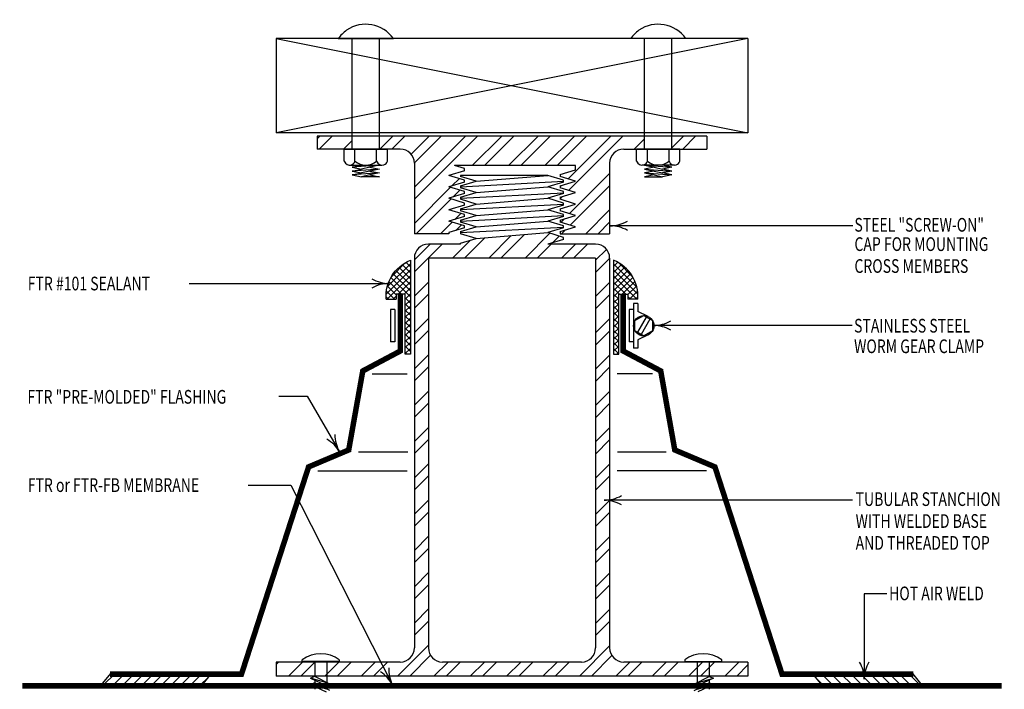
# Model space of a CAD drawing. Extents: x 5.06 to 12.25, y 2.56 to 9.96.
# Drawn here: x 5.06 to 12.25, y 5.07 to 9.96 of the extents above; entities that cross this region are included whole.
import ezdxf

# ---------------------------------------------------------------- set-up
doc = ezdxf.new("R2010")
doc.units = 0
doc.header["$MEASUREMENT"] = 0
doc.linetypes.add('CENTER', pattern=[2, 1.25, -0.25, 0.25, -0.25])
doc.layers.get('0').update_dxf_attribs({"color": 25, "linetype": 'CONTINUOUS'})
for name, color, linetype in [('BLOCKING', 40, 'CONTINUOUS'), ('FASTENERS', 154, 'CONTINUOUS'), ('MEMBRANE', 7, 'CONTINUOUS'), ('METAL', 234, 'CONTINUOUS'), ('SEALANT', 6, 'CONTINUOUS'), ('TEXT', 1, 'CONTINUOUS')]:
    doc.layers.add(name, color=color, linetype=linetype)
doc.styles.add('FIBERTITE', font='lucon.TTF', dxfattribs={"width": 0.75})
pattern_1 = [(45, (60.207167, -13.506157), (-0.022097087, 0.022097087), []), (135, (60.207167, -13.506157), (-0.022097087, -0.022097087), [])]
pattern_2 = [(45, (60.20717, -13.50616), (-0.1325824, 0.1325824), []), (45, (60.29556, -13.50616), (-0.1325824, 0.1325824), [])]

# ---------------------------------------------------------------- blocks, each defined once
blk = doc.blocks.new('arrow2')
at = {"color": 0}
for centre, start, end in [((0, 0.999), 239.9586, 270), ((0, -0.999), 90, 120.041)]:
    blk.add_arc(centre, 0.999, start, end, dxfattribs=at)

msp = doc.modelspace()

# ---------------------------------------------------------------- hatches: boundary and pattern name
at = {"layer": 'MEMBRANE'}
h = msp.add_hatch(dxfattribs=at)
h.set_pattern_fill('ANSI31', color=256, scale=0.4, style=0)
h.set_pattern_definition([(45, (0.596134, -1.528964), (-0.03535534, 0.03535534), [])])
h.paths.add_polyline_path([(5.7278, 5.1895), (5.6586, 5.1042), (6.3917, 5.1042), (6.4609, 5.1895)])
h = msp.add_hatch(dxfattribs=at)
h.set_pattern_fill('ANSI31', color=256, scale=0.4, style=0)
h.set_pattern_definition([(135, (16.710676, -1.528964), (0.03535534, 0.03535534), [])])
h.paths.add_polyline_path([(11.579, 5.1895), (11.6482, 5.1042), (10.9151, 5.1042), (10.8459, 5.1895)])
at = {"layer": 'METAL'}
h = msp.add_hatch(dxfattribs=at)
h.set_pattern_fill('ANSI32', color=256, scale=0.499999, style=0)
h.set_pattern_definition(pattern_2)
h.paths.add_polyline_path([(7.4885, 9.0193), (7.4885, 9.1131), (7.2342, 9.1131), (7.2342, 9.0193)])
h = msp.add_hatch(dxfattribs=at)
h.set_pattern_fill('ANSI32', color=256, scale=0.499999, style=0)
h.set_pattern_definition(pattern_2)
edge = h.paths.add_edge_path()
edge.add_line((7.6885, 9.1131), (7.6885, 9.0193))
edge.add_line((7.6885, 9.0193), (7.8402, 9.0193))
edge.add_spline(control_points=[(7.8402, 9.0193), (7.8969, 9.0193), (7.9428, 8.9734), (7.9428, 8.9167)], knot_values=[0, 0, 0, 0, 1, 1, 1, 1], degree=3, periodic=0)
edge.add_line((7.9428, 8.9167), (7.9428, 8.4013))
edge.add_line((7.9428, 8.4013), (8.1956, 8.4013))
edge.add_line((8.1956, 8.4013), (8.1956, 8.4089))
edge.add_line((8.1956, 8.4089), (8.3091, 8.4431))
edge.add_line((8.3091, 8.4431), (8.3091, 8.4582))
edge.add_line((8.3091, 8.4582), (8.1956, 8.4925))
edge.add_line((8.1956, 8.4925), (8.3091, 8.5267))
edge.add_line((8.3091, 8.5267), (8.3091, 8.5418))
edge.add_line((8.3091, 8.5418), (8.1956, 8.5761))
edge.add_line((8.1956, 8.5761), (8.3091, 8.6104))
edge.add_line((8.3091, 8.6104), (8.3091, 8.6254))
edge.add_line((8.3091, 8.6254), (8.1956, 8.6597))
edge.add_line((8.1956, 8.6597), (8.3091, 8.694))
edge.add_line((8.3091, 8.694), (8.3091, 8.7091))
edge.add_line((8.3091, 8.7091), (8.1956, 8.7433))
edge.add_line((8.1956, 8.7433), (8.3091, 8.7776))
edge.add_line((8.3091, 8.7776), (8.3091, 8.7927))
edge.add_line((8.3091, 8.7927), (8.1956, 8.8269))
edge.add_line((8.1956, 8.8269), (8.3091, 8.8612))
edge.add_line((8.3091, 8.8612), (8.3091, 8.8763))
edge.add_line((8.3091, 8.8763), (8.2366, 8.8982))
edge.add_line((8.2366, 8.8982), (9.1196, 8.8982))
edge.add_line((9.1196, 8.8982), (9.1196, 8.8687))
edge.add_line((9.1196, 8.8687), (9.006, 8.8345))
edge.add_line((9.006, 8.8345), (9.006, 8.8269))
edge.add_line((9.006, 8.8269), (9.006, 8.8194))
edge.add_line((9.006, 8.8194), (9.1196, 8.7851))
edge.add_line((9.1196, 8.7851), (9.006, 8.7509))
edge.add_line((9.006, 8.7509), (9.006, 8.7433))
edge.add_line((9.006, 8.7433), (9.006, 8.7358))
edge.add_line((9.006, 8.7358), (9.1196, 8.7015))
edge.add_line((9.1196, 8.7015), (9.006, 8.6672))
edge.add_line((9.006, 8.6672), (9.006, 8.6522))
edge.add_line((9.006, 8.6522), (9.1196, 8.6179))
edge.add_line((9.1196, 8.6179), (9.006, 8.5836))
edge.add_line((9.006, 8.5836), (9.006, 8.5686))
edge.add_line((9.006, 8.5686), (9.1196, 8.5343))
edge.add_line((9.1196, 8.5343), (9.006, 8.5))
edge.add_line((9.006, 8.5), (9.006, 8.4849))
edge.add_line((9.006, 8.4849), (9.1196, 8.4507))
edge.add_line((9.1196, 8.4507), (9.006, 8.4164))
edge.add_line((9.006, 8.4164), (9.006, 8.4013))
edge.add_line((9.006, 8.4013), (9.3677, 8.4013))
edge.add_line((9.3677, 8.4013), (9.3677, 8.9167))
edge.add_spline(control_points=[(9.3677, 8.9167), (9.3677, 8.9734), (9.4136, 9.0193), (9.4703, 9.0193)], knot_values=[0, 0, 0, 0, 1, 1, 1, 1], degree=3, periodic=0)
edge.add_line((9.4703, 9.0193), (9.6219, 9.0193))
edge.add_line((9.6219, 9.0193), (9.6219, 9.1131))
edge.add_line((9.6219, 9.1131), (7.6885, 9.1131))
h = msp.add_hatch(dxfattribs=at)
h.set_pattern_fill('ANSI32', color=256, scale=0.499999, style=0)
h.set_pattern_definition(pattern_2)
h.paths.add_polyline_path([(10.0762, 9.1131), (9.8219, 9.1131), (9.8219, 9.0193), (10.0762, 9.0193)])
h = msp.add_hatch(dxfattribs=at)
h.set_pattern_fill('ANSI32', color=256, scale=0.499999, style=0)
h.set_pattern_definition(pattern_2)
edge = h.paths.add_edge_path()
edge.add_line((10.3769, 5.1715), (6.9335, 5.1715))
edge.add_line((6.9335, 5.1715), (6.9335, 5.2741))
edge.add_line((6.9335, 5.2741), (7.8402, 5.2741))
edge.add_spline(control_points=[(7.8402, 5.2741), (7.8969, 5.2741), (7.9428, 5.32), (7.9428, 5.3767)], knot_values=[0, 0, 0, 0, 1, 1, 1, 1], degree=3, periodic=0)
edge.add_line((7.9428, 5.3767), (7.9428, 8.2227))
edge.add_spline(control_points=[(7.9428, 8.2227), (7.9428, 8.2793), (7.9887, 8.3253), (8.0454, 8.3253)], knot_values=[0, 0, 0, 0, 1, 1, 1, 1], degree=3, periodic=0)
edge.add_line((8.0454, 8.3253), (8.2802, 8.3253))
edge.add_line((8.2802, 8.3253), (8.2802, 8.3328))
edge.add_line((8.2802, 8.3328), (8.3938, 8.3671))
edge.add_line((8.3938, 8.3671), (8.9166, 8.4089))
edge.add_line((8.9166, 8.4089), (9.0302, 8.3746))
edge.add_line((9.0302, 8.3746), (9.0302, 8.3595))
edge.add_line((9.0302, 8.3595), (8.9166, 8.3253))
edge.add_line((8.9166, 8.3253), (9.2651, 8.3253))
edge.add_spline(control_points=[(9.2651, 8.3253), (9.3217, 8.3253), (9.3677, 8.2793), (9.3677, 8.2227)], knot_values=[0, 0, 0, 0, 1, 1, 1, 1], degree=3, periodic=0)
edge.add_line((9.3677, 8.2227), (9.3677, 5.3767))
edge.add_spline(control_points=[(9.3677, 5.3767), (9.3677, 5.32), (9.4136, 5.2741), (9.4703, 5.2741)], knot_values=[0, 0, 0, 0, 1, 1, 1, 1], degree=3, periodic=0)
edge.add_line((9.4703, 5.2741), (10.3769, 5.2741))
edge.add_line((10.3769, 5.2741), (10.3769, 5.1715))
edge = h.paths.add_edge_path(flags=17)
edge.add_line((9.1625, 5.2741), (8.148, 5.2741))
edge.add_spline(control_points=[(8.148, 5.2741), (8.0913, 5.2741), (8.0454, 5.32), (8.0454, 5.3767)], knot_values=[0, 0, 0, 0, 1, 1, 1, 1], degree=3, periodic=0)
edge.add_line((8.0454, 5.3767), (8.0454, 8.2227))
edge.add_line((8.0454, 8.2227), (9.2651, 8.2227))
edge.add_line((9.2651, 8.2227), (9.2651, 5.3767))
edge.add_spline(control_points=[(9.2651, 5.3767), (9.2651, 5.32), (9.2192, 5.2741), (9.1625, 5.2741)], knot_values=[0, 0, 0, 0, 1, 1, 1, 1], degree=3, periodic=0)
at = {"layer": 'SEALANT'}
h = msp.add_hatch(dxfattribs=at)
h.set_pattern_fill('ANSI37', color=256, scale=0.25, style=0)
h.set_pattern_definition(pattern_1)
edge = h.paths.add_edge_path()
edge.add_spline(control_points=[(7.9143, 8.2071), (7.7997, 8.161), (7.7282, 8.046), (7.7376, 7.9229)], knot_values=[0, 0, 0, 0, 1, 1, 1, 1], degree=3, periodic=0)
edge.add_line((7.7376, 7.9229), (7.8094, 7.9229))
edge.add_line((7.8094, 7.9229), (7.8094, 7.96))
edge.add_line((7.8094, 7.96), (7.8768, 7.96))
edge.add_line((7.8768, 7.96), (7.8768, 7.5228))
edge.add_line((7.8768, 7.5228), (7.9143, 7.5228))
edge.add_line((7.9143, 7.5228), (7.9143, 7.9974))
edge.add_line((7.9143, 7.9974), (7.9143, 8.2071))
h = msp.add_hatch(dxfattribs=at)
h.set_pattern_fill('ANSI37', color=256, scale=0.25, style=0)
h.set_pattern_definition(pattern_1)
edge = h.paths.add_edge_path()
edge.add_line((9.3962, 7.9974), (9.3962, 7.5228))
edge.add_line((9.3962, 7.5228), (9.4336, 7.5228))
edge.add_line((9.4336, 7.5228), (9.4336, 7.96))
edge.add_line((9.4336, 7.96), (9.5011, 7.96))
edge.add_line((9.5011, 7.96), (9.5011, 7.9229))
edge.add_line((9.5011, 7.9229), (9.5728, 7.9229))
edge.add_spline(control_points=[(9.5728, 7.9229), (9.5823, 8.046), (9.5107, 8.161), (9.3962, 8.2071)], knot_values=[0, 0, 0, 0, 1, 1, 1, 1], degree=3, periodic=0)
edge.add_line((9.3962, 8.2071), (9.3962, 7.9974))

# ---------------------------------------------------------------- linework, layer by layer
at = {"layer": 'BLOCKING'}
for p, q in [((10.3769, 9.8255), (6.9335, 9.1381)), ((6.9335, 9.8255), (10.3769, 9.1381)), ((6.9335, 9.8255), (6.9335, 9.1381)), ((10.3769, 9.8255), (6.9335, 9.8255)), ((10.3769, 9.8255), (10.3769, 9.1381)), ((10.3769, 9.1381), (6.9335, 9.1381))]:
    msp.add_line(p, q, dxfattribs=at)
at = {"layer": 'FASTENERS'}
for p, q in [((7.3873, 9.8255), (7.7897, 9.8255)), ((9.9231, 9.8255), (9.5208, 9.8255)), ((7.431, 9.0193), (7.746, 9.0193)), ((7.431, 8.9303), (7.431, 9.0193)), ((7.5098, 8.9303), (7.5098, 9.0193)), ((7.6673, 8.9303), (7.6673, 9.0193)), ((7.746, 8.9303), (7.746, 9.0193)), ((9.8794, 9.0193), (9.5645, 9.0193)), ((9.5645, 8.9303), (9.5645, 9.0193)), ((9.6432, 8.9303), (9.6432, 9.0193)), ((9.8007, 8.9303), (9.8007, 9.0193)), ((9.8794, 8.9303), (9.8794, 9.0193)), ((7.4704, 8.9022), (7.7066, 8.9022)), ((7.6885, 8.9022), (7.4885, 8.8877)), ((7.4885, 8.8877), (7.5578, 8.9022)), ((7.4885, 8.8877), (7.5578, 8.8733)), ((7.6885, 8.8733), (7.4885, 8.8589)), ((7.4885, 8.8589), (7.5578, 8.8733)), ((7.4885, 8.8589), (7.5578, 8.8445)), ((7.6885, 8.8445), (7.4885, 8.83)), ((7.4885, 8.83), (7.5578, 8.8445)), ((7.6192, 8.8877), (7.5578, 8.8733)), ((7.6192, 8.8589), (7.5578, 8.8445)), ((7.6885, 8.9022), (7.6192, 8.8877)), ((7.6192, 8.8877), (7.6885, 8.8733)), ((7.6885, 8.8733), (7.6192, 8.8589)), ((7.6192, 8.8589), (7.6885, 8.8445)), ((7.6885, 8.8445), (7.6192, 8.83)), ((9.8401, 8.9022), (9.6038, 8.9022)), ((9.6219, 8.9022), (9.8219, 8.8877)), ((9.6219, 8.9022), (9.6912, 8.8877)), ((9.6912, 8.8877), (9.6219, 8.8733)), ((9.6219, 8.8733), (9.8219, 8.8589)), ((9.6219, 8.8733), (9.6912, 8.8589)), ((9.6912, 8.8589), (9.6219, 8.8445)), ((9.6219, 8.8445), (9.8219, 8.83)), ((9.6219, 8.8445), (9.6912, 8.83)), ((9.6912, 8.8877), (9.7527, 8.8733)), ((9.6912, 8.8589), (9.7527, 8.8445)), ((9.8219, 8.8877), (9.7527, 8.9022)), ((9.8219, 8.8877), (9.7527, 8.8733)), ((9.8219, 8.8589), (9.7527, 8.8733)), ((9.8219, 8.8589), (9.7527, 8.8445)), ((9.8219, 8.83), (9.7527, 8.8445)), ((7.4885, 8.83), (7.5578, 8.8156)), ((7.6192, 8.83), (7.5578, 8.8156)), ((7.6885, 8.8156), (7.5578, 8.8156)), ((7.6192, 8.83), (7.6885, 8.8156)), ((9.6912, 8.83), (9.6219, 8.8156)), ((9.6219, 8.8156), (9.7527, 8.8156)), ((9.6912, 8.83), (9.7527, 8.8156)), ((9.8219, 8.83), (9.7527, 8.8156)), ((7.1255, 5.2788), (7.1255, 5.2897)), ((7.3954, 5.2788), (7.1255, 5.2788)), ((7.217, 5.2788), (7.217, 5.1677)), ((7.3039, 5.2788), (7.3039, 5.1677)), ((7.3954, 5.2897), (7.3954, 5.2788)), ((9.915, 5.2897), (9.915, 5.2788)), ((9.915, 5.2788), (10.185, 5.2788)), ((10.0065, 5.2788), (10.0065, 5.1677)), ((10.0935, 5.2788), (10.0935, 5.1677)), ((10.185, 5.2788), (10.185, 5.2897)), ((7.217, 5.1677), (7.1862, 5.1564)), ((7.1862, 5.1564), (7.3001, 5.1027)), ((7.3111, 5.1205), (7.1862, 5.1564)), ((7.217, 5.1212), (7.1862, 5.1099)), ((7.1862, 5.1099), (7.3001, 5.0562)), ((7.3111, 5.074), (7.1862, 5.1099)), ((7.3268, 5.1125), (7.217, 5.1677)), ((7.217, 5.1419), (7.217, 5.1212)), ((7.3268, 5.066), (7.217, 5.1212)), ((7.3268, 5.1125), (7.3001, 5.1027)), ((7.3039, 5.1677), (7.3039, 5.1506)), ((7.3039, 5.1506), (7.3039, 5.1242)), ((7.3039, 5.1041), (7.3039, 5.0777)), ((9.9836, 5.1125), (10.0935, 5.1677)), ((9.9836, 5.066), (10.0935, 5.1212)), ((9.9836, 5.1125), (10.0104, 5.1027)), ((9.9993, 5.1205), (10.1242, 5.1564)), ((9.9993, 5.074), (10.1242, 5.1099)), ((10.0065, 5.1677), (10.0065, 5.1506)), ((10.0065, 5.1506), (10.0065, 5.1242)), ((10.0065, 5.1041), (10.0065, 5.0777)), ((10.1242, 5.1564), (10.0104, 5.1027)), ((10.1242, 5.1099), (10.0104, 5.0562)), ((10.0935, 5.1677), (10.1242, 5.1564)), ((10.0935, 5.1419), (10.0935, 5.1212)), ((10.0935, 5.1212), (10.1242, 5.1099)), ((7.217, 5.0954), (7.217, 5.0747)), ((10.0935, 5.0954), (10.0935, 5.0747))]:
    msp.add_line(p, q, dxfattribs=at)
at = {"layer": 'FASTENERS', "linetype": 'CENTER'}
for p, q in [((7.4885, 9.0193), (7.4885, 9.8255)), ((7.6885, 9.0193), (7.6885, 9.8255)), ((9.6219, 9.0193), (9.6219, 9.8255)), ((9.8219, 9.0193), (9.8219, 9.8255))]:
    msp.add_line(p, q, dxfattribs=at)
at = {"layer": 'FASTENERS', "color": 3}
for p, q in [((7.7993, 7.8481), (7.7685, 7.8481)), ((7.7685, 7.8481), (7.7685, 7.6107)), ((7.7993, 7.8481), (7.7993, 7.6107)), ((9.5111, 7.8481), (9.5111, 7.6107)), ((9.542, 7.8481), (9.5111, 7.8481)), ((9.5728, 7.8923), (9.542, 7.8923)), ((9.542, 7.8923), (9.542, 7.5665)), ((9.5728, 7.8923), (9.5728, 7.8329)), ((9.6486, 7.7962), (9.5728, 7.8329)), ((9.5519, 7.7665), (9.6162, 7.8036)), ((9.5519, 7.6923), (9.5519, 7.7665)), ((9.6352, 7.7927), (9.5709, 7.6813)), ((9.6615, 7.7775), (9.5972, 7.6661)), ((9.6162, 7.8036), (9.6805, 7.7665)), ((9.6805, 7.7665), (9.6805, 7.6923)), ((9.6162, 7.6552), (9.5519, 7.6923)), ((9.6805, 7.6923), (9.6162, 7.6552)), ((9.6486, 7.6626), (9.5728, 7.6259)), ((9.5728, 7.6259), (9.5728, 7.5665)), ((7.7993, 7.6107), (7.7685, 7.6107)), ((9.542, 7.6107), (9.5111, 7.6107)), ((9.5728, 7.5665), (9.542, 7.5665))]:
    msp.add_line(p, q, dxfattribs=at)
msp.add_circle((9.6162, 7.7294), 0.0742, dxfattribs=at)
at = {"layer": 'FASTENERS'}
for centre in [(7.2604, 5.1079), (10.05, 5.1079)]:
    msp.add_arc(centre, 0.2264, 53.40765, 126.59235, dxfattribs=at)
for points in [[(7.7897, 9.8255), (7.7122, 9.9366), (7.5594, 9.9639), (7.4483, 9.8864), (7.4245, 9.8699), (7.4039, 9.8492), (7.3873, 9.8255)], [(9.9231, 9.8255), (9.8457, 9.9366), (9.6928, 9.9639), (9.5817, 9.8864), (9.558, 9.8699), (9.5373, 9.8492), (9.5208, 9.8255)], [(7.431, 8.9303), (7.4385, 8.9085), (7.4622, 8.8969), (7.4839, 8.9044), (7.4961, 8.9086), (7.5056, 8.9181), (7.5098, 8.9303)], [(7.6673, 8.9303), (7.6747, 8.9085), (7.6984, 8.8969), (7.7201, 8.9044), (7.7323, 8.9086), (7.7418, 8.9181), (7.746, 8.9303)], [(9.5645, 8.9303), (9.5719, 8.9085), (9.5956, 8.8969), (9.6173, 8.9044), (9.6295, 8.9086), (9.639, 8.9181), (9.6432, 8.9303)], [(9.8007, 8.9303), (9.8081, 8.9085), (9.8318, 8.8969), (9.8535, 8.9044), (9.8657, 8.9086), (9.8753, 8.9181), (9.8794, 8.9303)]]:
    msp.add_open_spline(points, degree=3, knots=[0, 0, 0, 0, 1, 1, 1, 2, 2, 2, 2], dxfattribs=at)
for points in [[(7.5098, 8.9303), (7.5556, 8.8928), (7.6215, 8.8928), (7.6673, 8.9303)], [(9.6432, 8.9303), (9.689, 8.8928), (9.7549, 8.8928), (9.8007, 8.9303)]]:
    msp.add_open_spline(points, degree=3, dxfattribs=at)
at = {"layer": 'MEMBRANE'}
for p, q in [((7.6344, 7.3785), (7.8906, 7.3785)), ((9.6796, 7.3785), (9.4233, 7.3785)), ((7.536, 6.8096), (7.896, 6.8096)), ((9.7807, 6.8051), (9.4252, 6.8051)), ((7.2391, 6.6689), (7.8906, 6.6689)), ((10.0749, 6.6689), (9.4233, 6.6689))]:
    msp.add_line(p, q, dxfattribs=at)
at = {"layer": 'MEMBRANE', "const_width": 0.04, "flags": 128}
for points in [[(5.7235, 5.1855), (6.6817, 5.1855), (7.1711, 6.6985), (7.464, 6.8223), (7.5666, 7.3993), (7.8401, 7.5446), (7.8401, 7.9602)], [(11.5833, 5.1855), (10.6251, 5.1855), (10.1357, 6.6985), (9.8428, 6.8223), (9.7402, 7.3993), (9.4667, 7.5446), (9.4667, 7.9602)]]:
    msp.add_lwpolyline(points, dxfattribs=at)
at = {"layer": 'MEMBRANE'}
for points in [[(5.7278, 5.1895), (6.4609, 5.1895), (6.3917, 5.1042), (5.6586, 5.1042)], [(11.579, 5.1895), (10.8459, 5.1895), (10.9151, 5.1042), (11.6482, 5.1042)]]:
    msp.add_lwpolyline(points, close=True, dxfattribs=at)
at = {"layer": 'MEMBRANE', "const_width": 0.04}
msp.add_lwpolyline([(12.2269, 5.1002), (5.0836, 5.1002)], dxfattribs=at)
at = {"layer": 'METAL'}
for p, q in [((7.2342, 9.1131), (7.2342, 9.0193)), ((10.0762, 9.1131), (7.2342, 9.1131)), ((10.0762, 9.1131), (10.0762, 9.0193)), ((7.8402, 9.0193), (7.2342, 9.0193)), ((9.4703, 9.0193), (10.0762, 9.0193)), ((7.9428, 8.9167), (7.9428, 8.4013)), ((9.3677, 8.9167), (9.3677, 8.4013)), ((8.3091, 8.8612), (8.1956, 8.8269)), ((9.1196, 8.8982), (8.2366, 8.8982)), ((8.3091, 8.8763), (8.2366, 8.8982)), ((8.3091, 8.8612), (8.3091, 8.8763)), ((9.006, 8.8345), (9.1196, 8.8687)), ((9.1196, 8.8687), (9.1196, 8.8982)), ((8.3091, 8.7927), (8.1956, 8.8269)), ((8.3091, 8.7776), (8.1956, 8.7433)), ((8.9166, 8.8269), (8.2802, 8.8269)), ((8.2802, 8.8269), (8.2802, 8.8194)), ((8.3938, 8.7851), (8.2802, 8.8194)), ((8.2802, 8.7509), (8.3938, 8.7851)), ((8.2802, 8.7446), (9.0302, 8.7838)), ((8.3091, 8.7776), (8.3091, 8.7927)), ((8.3938, 8.7851), (8.9166, 8.8269)), ((9.0302, 8.7927), (8.9166, 8.8269)), ((9.0302, 8.7776), (8.9166, 8.7433)), ((9.006, 8.8345), (9.006, 8.8269)), ((9.006, 8.8269), (9.006, 8.8194)), ((9.1196, 8.7851), (9.006, 8.8194)), ((9.006, 8.7509), (9.1196, 8.7851)), ((9.0302, 8.7776), (9.0302, 8.7927)), ((8.3091, 8.7091), (8.1956, 8.7433)), ((8.3091, 8.694), (8.1956, 8.6597)), ((8.2802, 8.7509), (8.2802, 8.7433)), ((8.2802, 8.7433), (8.2802, 8.7358)), ((8.3938, 8.7015), (8.2802, 8.7358)), ((8.2802, 8.6672), (8.3938, 8.7015)), ((8.2802, 8.661), (9.0302, 8.7002)), ((8.3091, 8.694), (8.3091, 8.7091)), ((8.3938, 8.7015), (8.9166, 8.7433)), ((9.0302, 8.7091), (8.9166, 8.7433)), ((9.0302, 8.694), (8.9166, 8.6597)), ((9.006, 8.7509), (9.006, 8.7433)), ((9.006, 8.7433), (9.006, 8.7358)), ((9.1196, 8.7015), (9.006, 8.7358)), ((9.006, 8.6672), (9.1196, 8.7015)), ((9.0302, 8.694), (9.0302, 8.7091)), ((8.3091, 8.6254), (8.1956, 8.6597)), ((8.2802, 8.6672), (8.2802, 8.6522)), ((8.3938, 8.6179), (8.2802, 8.6522)), ((8.3091, 8.6104), (8.3091, 8.6254)), ((8.3938, 8.6179), (8.9166, 8.6597)), ((9.0302, 8.6254), (8.9166, 8.6597)), ((9.006, 8.6672), (9.006, 8.6522)), ((9.1196, 8.6179), (9.006, 8.6522)), ((9.0302, 8.6104), (9.0302, 8.6254)), ((8.3091, 8.6104), (8.1956, 8.5761)), ((8.3091, 8.5418), (8.1956, 8.5761)), ((8.2802, 8.5836), (8.3938, 8.6179)), ((8.2802, 8.5774), (9.0302, 8.6166)), ((8.2802, 8.5836), (8.2802, 8.5686)), ((8.3938, 8.5343), (8.2802, 8.5686)), ((8.3938, 8.5343), (8.9166, 8.5761)), ((9.0302, 8.6104), (8.9166, 8.5761)), ((9.0302, 8.5418), (8.9166, 8.5761)), ((9.006, 8.5836), (9.1196, 8.6179)), ((9.006, 8.5836), (9.006, 8.5686)), ((9.1196, 8.5343), (9.006, 8.5686)), ((8.3091, 8.5267), (8.1956, 8.4925)), ((8.3091, 8.4582), (8.1956, 8.4925)), ((8.2802, 8.5), (8.3938, 8.5343)), ((8.2802, 8.4938), (9.0302, 8.533)), ((8.2802, 8.5), (8.2802, 8.4849)), ((8.3938, 8.4507), (8.2802, 8.4849)), ((8.3091, 8.5267), (8.3091, 8.5418)), ((8.3938, 8.4507), (8.9166, 8.4925)), ((9.0302, 8.5267), (8.9166, 8.4925)), ((9.0302, 8.4582), (8.9166, 8.4925)), ((9.006, 8.5), (9.1196, 8.5343)), ((9.006, 8.5), (9.006, 8.4849)), ((9.1196, 8.4507), (9.006, 8.4849)), ((9.0302, 8.5267), (9.0302, 8.5418)), ((8.3091, 8.4431), (8.1956, 8.4089)), ((8.1956, 8.4089), (8.1956, 8.4013)), ((8.2802, 8.4164), (8.3938, 8.4507)), ((8.2802, 8.4102), (9.0302, 8.4494)), ((8.2802, 8.4164), (8.2802, 8.4013)), ((8.3091, 8.4431), (8.3091, 8.4582)), ((8.3938, 8.3671), (8.9166, 8.4089)), ((9.0302, 8.4431), (8.9166, 8.4089)), ((9.0302, 8.3746), (8.9166, 8.4089)), ((9.006, 8.4164), (9.1196, 8.4507)), ((9.006, 8.4164), (9.006, 8.4013)), ((9.0302, 8.4431), (9.0302, 8.4582)), ((8.1956, 8.4013), (7.9428, 8.4013)), ((8.3938, 8.3671), (8.2802, 8.4013)), ((8.2802, 8.3328), (8.3938, 8.3671)), ((8.2802, 8.3253), (8.2802, 8.3328)), ((9.0302, 8.3595), (8.9166, 8.3253)), ((9.006, 8.4013), (9.3677, 8.4013)), ((9.0302, 8.3595), (9.0302, 8.3746)), ((8.2802, 8.3253), (8.0454, 8.3253)), ((9.2651, 8.3253), (8.9166, 8.3253)), ((7.9428, 8.2227), (7.9428, 5.3767)), ((9.2651, 8.2227), (8.0454, 8.2227)), ((8.0454, 8.2227), (8.0454, 5.3767)), ((9.2651, 8.2227), (9.2651, 5.3767)), ((9.3677, 8.2227), (9.3677, 5.3767)), ((6.9335, 5.2741), (6.9335, 5.1715)), ((7.8402, 5.2741), (6.9335, 5.2741)), ((9.1625, 5.2741), (8.148, 5.2741)), ((10.3769, 5.2741), (9.4703, 5.2741)), ((10.3769, 5.2741), (10.3769, 5.1715)), ((10.3769, 5.1715), (6.9335, 5.1715))]:
    msp.add_line(p, q, dxfattribs=at)
for points in [[(7.9428, 8.9167), (7.9428, 8.9734), (7.8969, 9.0193), (7.8402, 9.0193)], [(9.4703, 9.0193), (9.4136, 9.0193), (9.3677, 8.9734), (9.3677, 8.9167)], [(8.0454, 8.3253), (7.9887, 8.3253), (7.9428, 8.2793), (7.9428, 8.2227)], [(9.3677, 8.2227), (9.3677, 8.2793), (9.3217, 8.3253), (9.2651, 8.3253)], [(7.8402, 5.2741), (7.8969, 5.2741), (7.9428, 5.32), (7.9428, 5.3767)], [(8.0454, 5.3767), (8.0454, 5.32), (8.0913, 5.2741), (8.148, 5.2741)], [(9.1625, 5.2741), (9.2192, 5.2741), (9.2651, 5.32), (9.2651, 5.3767)], [(9.3677, 5.3767), (9.3677, 5.32), (9.4136, 5.2741), (9.4703, 5.2741)]]:
    msp.add_open_spline(points, degree=3, dxfattribs=at)
at = {"layer": 'SEALANT'}
for p, q in [((7.9143, 8.2071), (7.9143, 7.9974)), ((9.3962, 8.2071), (9.3962, 7.9974)), ((7.7376, 7.9229), (7.8094, 7.9229)), ((7.8768, 7.96), (7.8094, 7.96)), ((7.8094, 7.96), (7.8094, 7.9229)), ((9.4336, 7.96), (9.5011, 7.96)), ((9.5011, 7.96), (9.5011, 7.9229)), ((9.5728, 7.9229), (9.5011, 7.9229))]:
    msp.add_line(p, q, dxfattribs=at)
at = {"layer": 'SEALANT', "flags": 128}
for points in [[(7.9143, 7.9974), (7.9143, 7.5228), (7.8768, 7.5228), (7.8768, 7.96)], [(9.3962, 7.9974), (9.3962, 7.5228), (9.4336, 7.5228), (9.4336, 7.96)]]:
    msp.add_lwpolyline(points, dxfattribs=at)
at = {"layer": 'SEALANT'}
for points in [[(7.7376, 7.9229), (7.7282, 8.046), (7.7997, 8.161), (7.9143, 8.2071)], [(9.5728, 7.9229), (9.5823, 8.046), (9.5107, 8.161), (9.3962, 8.2071)]]:
    msp.add_open_spline(points, degree=3, dxfattribs=at)
at = {"layer": 'TEXT', "linetype": 'Continuous'}
for p, q in [((11.1406, 8.4593), (9.3718, 8.4593)), ((6.3002, 8.0378), (7.7585, 8.0378)), ((11.137, 7.731), (9.6881, 7.731)), ((6.9543, 7.2159), (7.1598, 7.2159)), ((7.1598, 7.2159), (7.3966, 6.8097)), ((6.7315, 6.565), (7.0412, 6.565)), ((7.0412, 6.565), (7.7833, 5.1056)), ((11.1397, 6.4552), (9.3279, 6.4552)), ((11.3902, 5.7717), (11.2248, 5.7717)), ((11.2248, 5.7717), (11.2248, 5.1489))]:
    msp.add_line(p, q, dxfattribs=at)

# ---------------------------------------------------------------- block references
at = {"layer": 'TEXT', "linetype": 'Continuous', "xscale": 0.25, "yscale": 0.25, "zscale": 0.25}
for p, rotation in [((9.3718, 8.4593), 180), ((9.6881, 7.731), 180), ((7.3966, 6.8097), 300.2339), ((9.3279, 6.4552), 180), ((11.2248, 5.1489), 270), ((7.7833, 5.1056), 296.9543)]:
    msp.add_blockref('arrow2', p, dxfattribs=dict(at, rotation=rotation))
msp.add_blockref('arrow2', (7.7585, 8.0378), dxfattribs=at)

# ---------------------------------------------------------------- texts
at = {"layer": 'TEXT', "linetype": 'Continuous', "style": 'FIBERTITE', "width": 0.75}
for s, p in [('STEEL "SCREW-ON"    ', (11.1535, 8.4162)), ('CAP FOR MOUNTING', (11.1535, 8.2752)), ('CROSS MEMBERS', (11.1535, 8.1153)), ('FTR #101 SEALANT', (5.1226, 7.9874)), ('STAINLESS STEEL', (11.1509, 7.6793)), ('WORM GEAR CLAMP', (11.1509, 7.5293)), ('FTR or FTR-FB MEMBRANE', (5.1228, 6.5157)), ('TUBULAR STANCHION', (11.1622, 6.4135)), ('WITH WELDED BASE', (11.1622, 6.2535)), ('AND THREADED TOP', (11.1622, 6.0935)), ('HOT AIR WELD', (11.4065, 5.725))]:
    msp.add_text(s, height=0.09999, dxfattribs=at).set_placement(p)
at = {"layer": 'TEXT', "style": 'FIBERTITE', "width": 0.75}
msp.add_text('FTR "PRE-MOLDED" FLASHING', height=0.09999, dxfattribs=at).set_placement((5.12, 7.1602))

doc.saveas('drawing.dxf')
